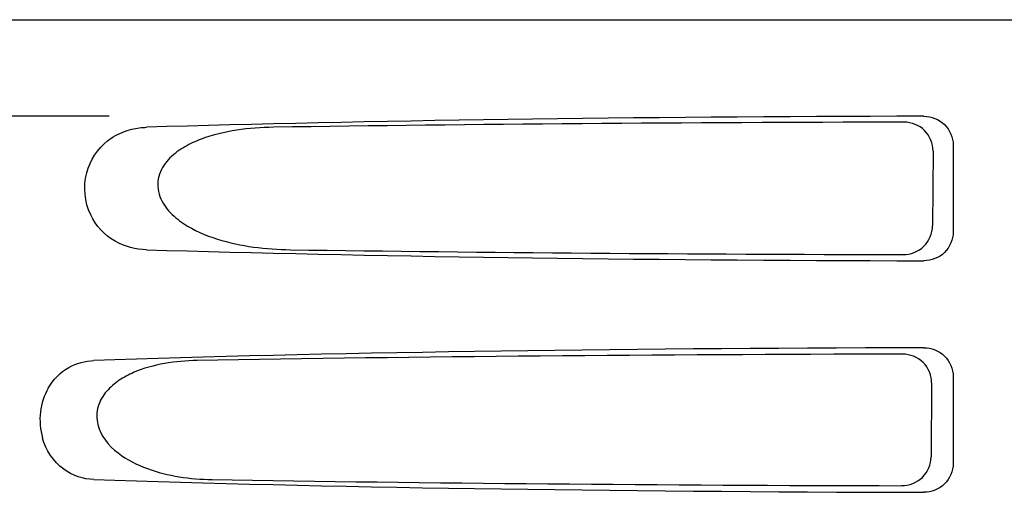
# Model space of a CAD drawing. Units: millimetres. Extents: x 17402 to 24133, y 2616 to 7481.
# Drawn here: x 19472 to 19523, y 6309 to 6334 of the extents above; entities that cross this region are included whole.
import ezdxf

# ---------------------------------------------------------------- set-up
doc = ezdxf.new("R2010")
doc.units = ezdxf.units.MM

# ---------------------------------------------------------------- blocks, each defined once
blk = doc.blocks.new('A$C1DA60AD0')
for p, q in [((962.651, 687), (1155.35, 687)), ((1012.754, 682), (970.476, 682)), ((1055.453, 680.192), (1055.428, 676.315)), ((1056.495, 680.503), (1056.495, 675.997)), ((1056.495, 668.503), (1056.495, 663.997)), ((1055.377, 668.17), (1055.352, 664.338))]:
    blk.add_line(p, q)
for centre, major_axis, start_param, end_param in [((1059, 679.741), (66.417, 0), 1.631326, 2.300961), ((1059, 678.491), (94.131, 0), 1.624466, 1.983152), ((1059, 676.759), (66.417, 0), -2.300961, -1.631326), ((1059, 678.021), (94.105, 0), -1.973015, -1.624944), ((1059, 667.741), (66.417, 0), 1.631326, 2.357555), ((1059, 666.491), (93.467, 0), 1.625665, 2.033069), ((1059, 664.759), (66.417, 0), -2.357555, -1.631326), ((1059, 666.021), (93.441, 0), -2.023991, -1.626145)]:
    blk.add_ellipse(centre, major_axis=major_axis, ratio=0.034012, start_param=start_param, end_param=end_param)
for points, knots in [([(1055.453, 680.192), (1055.455, 680.575), (1055.135, 681.376), (1054.334, 681.689), (1053.95, 681.688)], [0, 0, 0, 0, 0.499743, 1, 1, 1, 1]), ([(1054.982, 681.996), (1055.366, 681.997), (1056.167, 681.686), (1056.495, 680.887), (1056.495, 680.503)], [0, 0, 0, 0, 0.50008, 1, 1, 1, 1]), ([(1012.67, 680.714), (1012.765, 680.79), (1013.152, 681.061), (1013.598, 681.241), (1013.938, 681.323)], [0, 0, 0, 0, 0.257689, 1, 1, 1, 1]), ([(1021.275, 681.424), (1020.638, 681.415), (1019.369, 681.323), (1017.814, 680.962), (1016.655, 680.435), (1015.865, 679.865), (1015.265, 679.024), (1015.244, 677.934), (1015.812, 677.047), (1016.838, 676.209), (1018.347, 675.568), (1020.236, 675.174), (1021.52, 675.085), (1022.162, 675.076)], [0, 0, 0, 0, 0.123114, 0.245028, 0.306071, 0.367838, 0.431726, 0.498319, 0.564262, 0.628057, 0.752399, 0.875986, 1, 1, 1, 1]), ([(1014.7, 675.076), (1014.138, 675.093), (1012.933, 675.39), (1011.542, 676.88), (1011.343, 679.051), (1012.156, 680.307), (1012.67, 680.714)], [0, 0, 0, 0, 0.218854, 0.460929, 0.744944, 1, 1, 1, 1]), ([(1053.907, 674.825), (1054.291, 674.824), (1055.092, 675.135), (1055.426, 675.931), (1055.428, 676.315)], [0, 0, 0, 0, 0.500297, 1, 1, 1, 1]), ([(1056.495, 675.997), (1056.495, 675.613), (1056.167, 674.814), (1055.366, 674.503), (1054.982, 674.504)], [0, 0, 0, 0, 0.499991, 1, 1, 1, 1]), ([(1054.982, 669.996), (1055.366, 669.997), (1056.167, 669.686), (1056.495, 668.887), (1056.495, 668.503)], [0, 0, 0, 0, 0.500009, 1, 1, 1, 1]), ([(1055.377, 668.17), (1055.379, 668.552), (1055.058, 669.354), (1054.257, 669.666), (1053.874, 669.665)], [0, 0, 0, 0, 0.499789, 1, 1, 1, 1]), ([(1009.602, 667.902), (1009.851, 668.34), (1010.555, 669.067), (1011.521, 669.321), (1011.972, 669.336)], [0, 0, 0, 0, 0.527152, 1, 1, 1, 1]), ([(1017.315, 669.336), (1016.752, 669.327), (1015.629, 669.232), (1014.26, 668.861), (1013.258, 668.332), (1012.586, 667.766), (1012.108, 666.967), (1012.089, 665.686), (1013.14, 664.446), (1014.711, 663.678), (1016.384, 663.265), (1017.52, 663.173), (1018.088, 663.164)], [0, 0, 0, 0, 0.12204, 0.24309, 0.304062, 0.366218, 0.431354, 0.4995, 0.629467, 0.754031, 0.876971, 1, 1, 1, 1]), ([(1009.602, 667.902), (1009.388, 667.527), (1009.105, 666.659), (1009.181, 665.749), (1009.304, 665.312)], [0, 0, 0, 0, 0.487436, 1, 1, 1, 1]), ([(1011.972, 663.164), (1011.42, 663.183), (1010.192, 663.577), (1009.481, 664.685), (1009.304, 665.312)], [0, 0, 0, 0, 0.45899, 1, 1, 1, 1]), ([(1053.831, 662.848), (1054.215, 662.847), (1055.016, 663.157), (1055.35, 663.954), (1055.352, 664.338)], [0, 0, 0, 0, 0.500291, 1, 1, 1, 1]), ([(1056.495, 663.997), (1056.495, 663.613), (1056.167, 662.814), (1055.366, 662.503), (1054.982, 662.504)], [0, 0, 0, 0, 0.499912, 1, 1, 1, 1])]:
    blk.add_open_spline(points, degree=3, knots=knots)
blk.add_open_spline([(1013.938, 681.323), (1014.187, 681.383), (1014.444, 681.416), (1014.7, 681.424)], degree=3)

msp = doc.modelspace()

# ---------------------------------------------------------------- block references
msp.add_blockref('A$C1DA60AD0', (18464.083, 5646.811))

doc.saveas('drawing.dxf')
